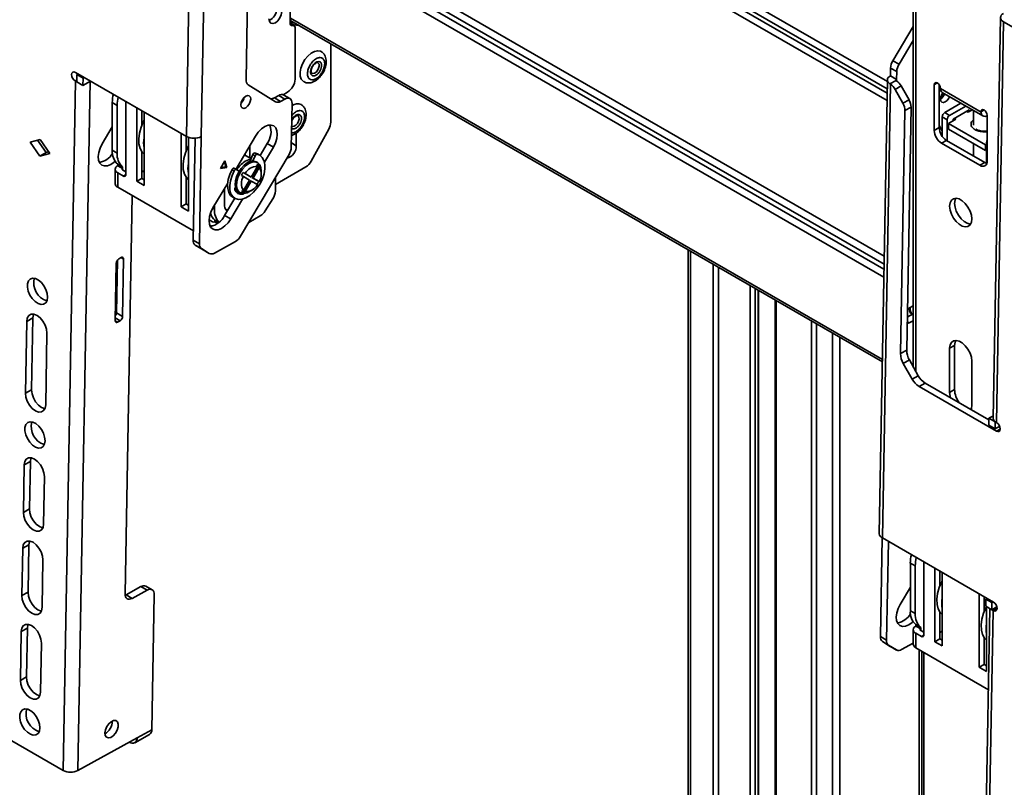
# Model space of a CAD drawing. Units: millimetres. Extents: x 10 to 410, y 10 to 268.
# Drawn here: x 41 to 48, y 176 to 181 of the extents above; entities that cross this region are included whole.
import ezdxf

# ---------------------------------------------------------------- set-up
doc = ezdxf.new("R2010")
doc.units = ezdxf.units.MM

msp = doc.modelspace()

# ---------------------------------------------------------------- linework, layer by layer
at = {"color": 7, "linetype": 'Continuous', "lineweight": 35}
for p, q in [((42.7854, 181.4505), (42.7854, 183.9665)), ((42.0999, 183.8992), (42.0417, 180.6411)), ((42.206, 183.8981), (42.1478, 180.6399)), ((42.4878, 182.0428), (42.4701, 181.0474)), ((47.2572, 182.0721), (47.2572, 178.9881)), ((42.7905, 181.4724), (47.0357, 179.0217)), ((47.8836, 181.4952), (47.8322, 178.6185)), ((47.8542, 178.5878), (47.9056, 181.4646)), ((47.9056, 181.4646), (48.3917, 181.1839)), ((42.8156, 181.4352), (42.7854, 181.4526)), ((42.8133, 181.4592), (42.7902, 181.4613)), ((42.7943, 181.4379), (42.8119, 181.4363)), ((42.8137, 181.4419), (42.8486, 181.4388)), ((42.8208, 181.0519), (42.8208, 181.4237)), ((47.1112, 181.1848), (47.2572, 181.431)), ((47.2572, 181.331), (47.1554, 181.1593)), ((43.0771, 181.3069), (43.0771, 180.7443)), ((47.1554, 181.1593), (47.1112, 181.1848)), ((42.9454, 181.1457), (42.9373, 181.1298)), ((42.9414, 181.1335), (42.9458, 181.1425)), ((47.0939, 181.0764), (47.0949, 181.1325)), ((47.0949, 181.1325), (47.1391, 181.107)), ((41.2445, 181.1014), (42.0417, 180.6411)), ((41.2546, 181.0337), (41.2555, 181.0853)), ((41.2555, 181.0853), (41.2641, 181.0901)), ((41.2997, 181.0598), (41.2555, 181.0853)), ((41.2988, 181.0082), (41.2997, 181.0598)), ((41.2997, 181.0598), (41.3083, 181.0645)), ((47.0719, 181.0471), (47.0137, 177.7889)), ((47.0898, 181.019), (47.1349, 181.044)), ((47.0939, 181.0764), (47.1381, 181.0509)), ((47.1391, 181.107), (47.1381, 181.0509)), ((41.2451, 181.0385), (41.1568, 176.0893)), ((41.2434, 181.0395), (41.2451, 181.0385)), ((41.2451, 181.0385), (41.2546, 181.0339)), ((41.2988, 181.0082), (41.2546, 181.0337)), ((41.3512, 181.0372), (41.2628, 176.088)), ((41.3535, 181.0385), (41.2988, 181.0082)), ((41.3512, 181.0372), (41.3535, 181.0385)), ((42.4848, 181.0122), (42.6794, 180.8903)), ((47.0357, 177.7582), (47.0939, 181.0162)), ((47.0939, 181.0162), (47.0898, 181.019)), ((47.1709, 181.0036), (47.1268, 180.9791)), ((47.1268, 180.9791), (47.1829, 180.8792)), ((47.2271, 180.9036), (47.1709, 181.0036)), ((47.4081, 181.0127), (47.4081, 180.684)), ((47.4435, 180.7044), (47.4435, 181.0127)), ((47.4523, 180.9872), (47.4523, 180.9851)), ((47.4523, 180.9851), (47.744, 180.8167)), ((42.7034, 180.9356), (42.6723, 180.9185)), ((42.7165, 180.8929), (42.6723, 180.9185)), ((42.7034, 180.9356), (42.7476, 180.9101)), ((42.7476, 180.9101), (42.7165, 180.8929)), ((42.7347, 180.941), (42.7677, 180.9601)), ((42.784, 180.9132), (42.7398, 180.9387)), ((47.1829, 180.8792), (47.2271, 180.9036)), ((47.4653, 180.9565), (47.757, 180.7881)), ((41.5445, 180.8641), (41.5091, 180.8845)), ((41.5091, 180.5416), (41.5091, 180.8845)), ((41.5445, 180.5212), (41.5445, 180.8641)), ((41.6063, 180.3671), (41.6063, 180.8925)), ((41.685, 180.8471), (41.685, 180.3196)), ((42.7939, 180.563), (42.7995, 180.8776)), ((47.1976, 180.8265), (47.2418, 180.8509)), ((47.2418, 180.8509), (47.2107, 179.1063)), ((47.5993, 180.8792), (47.4833, 180.8122)), ((47.6346, 180.8588), (47.5186, 180.7918)), ((47.66, 180.8326), (47.5451, 180.7663)), ((47.6806, 180.8322), (47.6512, 180.8153)), ((47.66, 180.8204), (47.66, 180.8326)), ((41.7203, 180.7186), (41.7203, 180.8267)), ((41.738, 180.289), (41.738, 180.8165)), ((42.7973, 180.7533), (42.8017, 180.7622)), ((47.1976, 180.8265), (47.1665, 179.0819)), ((47.4656, 180.7816), (47.5009, 180.7612)), ((47.4656, 180.7816), (47.4656, 180.6419)), ((47.5186, 180.7918), (47.4833, 180.8122)), ((47.5009, 180.7612), (47.5009, 180.61)), ((47.5628, 180.7642), (47.5098, 180.7336)), ((47.5451, 180.7663), (47.5451, 180.754)), ((47.5522, 180.7704), (47.5628, 180.7642)), ((47.6512, 180.8153), (47.6406, 180.8214)), ((47.6911, 180.8261), (47.6911, 180.7216)), ((47.744, 180.8167), (47.744, 180.8188)), ((47.7882, 180.4646), (47.7882, 180.7933)), ((41.5091, 180.7103), (41.4363, 180.5877)), ((42.9362, 180.4644), (43.0629, 180.6943)), ((47.4081, 180.684), (47.4435, 180.7044)), ((47.4656, 180.6806), (47.4435, 180.7188)), ((47.5098, 180.7336), (47.7749, 180.5805)), ((47.5098, 180.7336), (47.5098, 180.6928)), ((47.5098, 180.6928), (47.7749, 180.5397)), ((40.9921, 180.62), (40.9203, 180.601)), ((41.0617, 180.5194), (40.9921, 180.62)), ((42.0032, 180.6634), (42.0032, 180.1359)), ((42.0385, 180.535), (42.0385, 180.643)), ((42.0562, 180.1053), (42.0562, 180.6346)), ((42.1029, 180.6282), (42.0899, 179.8968)), ((42.1478, 180.6399), (42.1341, 179.8712)), ((42.538, 180.6443), (42.3959, 180.4049)), ((42.8297, 180.5747), (42.8297, 180.6651)), ((40.9203, 180.601), (40.99, 180.5004)), ((40.972, 180.6147), (41.0341, 180.5248)), ((42.4973, 180.5757), (42.4973, 180.485)), ((42.6211, 180.5901), (42.5704, 180.5048)), ((42.6015, 180.4571), (42.6653, 180.5646)), ((42.6653, 180.5646), (42.6211, 180.5901)), ((47.4612, 180.5922), (47.4965, 180.6126)), ((47.4612, 180.5922), (47.7352, 180.434)), ((47.7705, 180.4544), (47.4965, 180.6126)), ((47.6911, 180.5881), (47.6911, 180.5002)), ((47.7749, 180.5805), (47.7838, 180.5856)), ((47.7749, 180.5805), (47.7749, 180.5397)), ((47.7838, 180.4487), (47.7838, 180.5979)), ((40.99, 180.5004), (41.0341, 180.5248)), ((40.99, 180.5004), (41.0617, 180.5194)), ((41.0341, 180.5248), (41.0543, 180.5301)), ((41.5445, 180.5212), (41.5091, 180.5416)), ((41.7203, 180.34), (41.7203, 180.5332)), ((41.7203, 180.5177), (41.7279, 180.5237)), ((42.7776, 180.5106), (42.4304, 179.9257)), ((42.5055, 180.4803), (42.4572, 180.5082)), ((42.4619, 180.5162), (42.4619, 180.5054)), ((42.5183, 180.5124), (42.4996, 180.4653)), ((42.5342, 180.5032), (42.5183, 180.5124)), ((42.5342, 180.5032), (42.519, 180.4651)), ((42.5306, 180.5229), (42.5465, 180.5137)), ((42.5522, 180.5154), (42.5306, 180.5229)), ((42.5681, 180.5062), (42.5522, 180.5154)), ((47.7749, 180.5397), (47.7838, 180.5448)), ((41.5297, 180.4058), (41.5297, 180.3017)), ((41.5833, 180.4218), (41.548, 180.4422)), ((41.548, 180.4422), (41.548, 180.4313)), ((41.5833, 180.4109), (41.548, 180.4313)), ((41.5833, 180.4109), (41.5833, 180.4218)), ((42.2858, 180.4117), (42.3176, 180.4654)), ((42.3323, 180.4194), (42.2858, 180.4117)), ((42.3252, 180.4235), (42.2892, 180.4175)), ((42.3139, 180.4591), (42.3252, 180.4235)), ((42.3176, 180.4654), (42.3323, 180.4194)), ((42.3252, 180.4235), (42.3323, 180.4194)), ((42.3692, 180.4045), (42.3851, 180.3954)), ((42.3818, 180.4124), (42.3977, 180.4032)), ((42.4082, 180.3983), (42.3818, 180.4124)), ((42.507, 180.3495), (42.5504, 180.4246)), ((42.5603, 180.4334), (42.5107, 180.3474)), ((42.5629, 180.4174), (42.5195, 180.3423)), ((42.5518, 180.4535), (42.5419, 180.4592)), ((42.5478, 180.4406), (42.5504, 180.4246)), ((42.5629, 180.4174), (42.5603, 180.4334)), ((42.6794, 180.2966), (42.8974, 180.4225)), ((47.7352, 180.434), (47.7705, 180.4544)), ((41.548, 180.3803), (41.548, 180.2762)), ((41.548, 180.3803), (41.5886, 180.3569)), ((41.6063, 180.3875), (41.5833, 180.4007)), ((41.7203, 180.34), (41.685, 180.3196)), ((41.738, 180.3961), (41.7203, 180.3859)), ((41.738, 180.3298), (41.7203, 180.34)), ((42.0385, 180.1563), (42.0385, 180.3495)), ((42.4196, 180.3916), (42.3977, 180.4032)), ((42.4082, 180.3983), (42.4197, 180.3917)), ((42.436, 180.3616), (42.4511, 180.3529)), ((42.4636, 180.3745), (42.4485, 180.3833)), ((42.4485, 180.3833), (42.4982, 180.3546)), ((42.4945, 180.3278), (42.4511, 180.3529)), ((42.4636, 180.3745), (42.507, 180.3495)), ((42.507, 180.3495), (42.4982, 180.3546)), ((42.5107, 180.3474), (42.5603, 180.3187)), ((42.5195, 180.3423), (42.5107, 180.3474)), ((42.5195, 180.3423), (42.5629, 180.3172)), ((42.5777, 180.3759), (42.5777, 180.3963)), ((42.6794, 180.25), (42.6794, 180.3451)), ((42.0911, 179.9627), (41.548, 180.2762)), ((41.685, 180.3196), (41.738, 180.289)), ((42.3374, 180.3064), (42.2318, 180.1285)), ((42.3134, 180.1589), (42.3134, 180.266)), ((42.3296, 180.2932), (42.3364, 180.2892)), ((42.3941, 180.2751), (42.394, 180.2751)), ((42.4982, 180.3257), (42.4485, 180.2397)), ((42.4511, 180.2527), (42.4945, 180.3278)), ((42.507, 180.3206), (42.4636, 180.2455)), ((42.507, 180.3206), (42.4982, 180.3257)), ((42.5504, 180.2956), (42.507, 180.3206)), ((42.5603, 180.3187), (42.5629, 180.3172)), ((41.6515, 180.2164), (41.6005, 177.357)), ((42.388, 180.1974), (42.3149, 180.0742)), ((42.3734, 180.2058), (42.3894, 180.1966)), ((42.3878, 180.2596), (42.4003, 180.2523)), ((42.4154, 180.2436), (42.4107, 180.2357)), ((42.4169, 180.2427), (42.4268, 180.237)), ((42.4511, 180.2527), (42.436, 180.2469)), ((42.4485, 180.2397), (42.4636, 180.2455)), ((42.4893, 180.2432), (42.507, 180.2534)), ((42.6059, 180.106), (42.6611, 180.1932)), ((42.0032, 180.1359), (42.0385, 180.1563)), ((42.0032, 180.1359), (42.0562, 180.1053)), ((42.0562, 180.1461), (42.0385, 180.1563)), ((42.2427, 180.1468), (42.2427, 180.1181)), ((42.3591, 180.0487), (42.4435, 180.1909)), ((42.3591, 180.0487), (42.3149, 180.0742)), ((42.3388, 180.1145), (42.3251, 180.1138)), ((42.4882, 180.023), (42.5711, 180.0709)), ((42.2286, 180.0282), (42.2037, 180.0426)), ((42.2463, 180.0391), (42.2731, 180.0236)), ((42.2463, 180.0282), (42.2463, 180.0391)), ((42.2463, 180.0282), (42.2653, 180.0173)), ((42.0899, 179.8968), (42.1341, 179.8712)), ((42.1488, 179.8361), (42.1046, 179.8616)), ((42.1046, 179.8616), (42.1607, 179.8264)), ((42.2421, 179.8035), (42.3926, 179.8868)), ((41.5736, 179.7718), (41.5559, 179.7621)), ((42.2049, 179.8009), (42.1488, 179.8361)), ((42.1607, 179.8264), (42.2049, 179.8009)), ((42.1607, 179.8264), (42.1615, 179.826)), ((42.1615, 179.826), (42.2057, 179.8005)), ((45.6421, 179.8262), (45.6421, 169.7051)), ((41.5379, 179.7317), (41.5305, 179.3192)), ((41.5461, 179.7532), (41.5393, 179.3741)), ((41.5835, 179.3486), (41.5909, 179.761)), ((46.1461, 169.4381), (46.1461, 179.5352)), ((46.2659, 179.4661), (46.2659, 169.3507)), ((47.2572, 179.4242), (47.2312, 179.4098)), ((41.5393, 179.3741), (41.5835, 179.3486)), ((47.2149, 179.3445), (47.2572, 179.3679)), ((47.2312, 179.4098), (47.2159, 179.3982)), ((40.8955, 179.3132), (40.8863, 178.7976)), ((40.9397, 179.3376), (40.8955, 179.3132)), ((40.9397, 179.3376), (40.9305, 178.8221)), ((41.5478, 179.3084), (41.5655, 179.3182)), ((47.2141, 179.2971), (47.2293, 179.3025)), ((47.2293, 179.3025), (47.2572, 179.318)), ((41.0313, 178.7139), (41.0405, 179.2295)), ((47.554, 179.1402), (47.5186, 179.1198)), ((47.554, 178.8238), (47.554, 179.1402)), ((47.2107, 179.1063), (47.1665, 179.0819)), ((47.5186, 179.1198), (47.5186, 178.8034)), ((47.1862, 179.0116), (47.2303, 179.036)), ((47.1862, 179.0116), (47.2495, 178.8988)), ((47.2303, 179.036), (47.2936, 178.9233)), ((47.6777, 178.7116), (47.6777, 179.028)), ((47.2936, 178.9233), (47.2495, 178.8988)), ((47.299, 178.8458), (47.3432, 178.8703)), ((47.3432, 178.8703), (47.8009, 178.606)), ((40.8863, 178.7976), (40.9305, 178.8221)), ((47.299, 178.8458), (47.8549, 178.5249)), ((47.5186, 178.8034), (47.554, 178.8238)), ((47.8002, 178.5669), (47.8012, 178.6184)), ((47.8444, 178.5414), (47.8002, 178.5669)), ((47.8012, 178.6184), (47.8325, 178.6358)), ((47.8454, 178.5929), (47.8012, 178.6184)), ((47.8444, 178.5414), (47.8454, 178.5929)), ((47.8454, 178.5929), (47.8461, 178.5933)), ((47.8542, 178.5878), (47.856, 178.5868)), ((47.8779, 178.5599), (47.8444, 178.5414)), ((40.9213, 178.3065), (40.8771, 178.2821)), ((40.9213, 178.3065), (40.9152, 177.9663)), ((40.8771, 178.2821), (40.871, 177.9418)), ((41.016, 177.8581), (41.0221, 178.1984)), ((40.871, 177.9418), (40.9152, 177.9663)), ((47.0219, 177.0495), (47.0346, 177.7588)), ((47.8329, 177.2979), (47.0357, 177.7582)), ((47.0788, 177.7333), (47.0661, 177.024)), ((40.8664, 177.684), (40.8604, 177.3438)), ((40.9106, 177.7085), (40.8664, 177.684)), ((40.9106, 177.7085), (40.9045, 177.3682)), ((41.0053, 177.2601), (41.0114, 177.6004)), ((47.272, 177.5577), (47.2367, 177.5781)), ((47.2367, 177.2351), (47.2367, 177.5781)), ((47.3339, 177.0606), (47.3339, 177.586)), ((47.272, 177.2147), (47.272, 177.5577)), ((47.4126, 177.5406), (47.4126, 177.0132)), ((47.4479, 177.4122), (47.4479, 177.5202)), ((47.4656, 176.9825), (47.4656, 177.51)), ((40.9045, 177.3682), (40.8604, 177.3438)), ((41.7142, 177.4086), (41.6082, 177.3499)), ((41.6524, 177.3244), (41.7584, 177.3831)), ((41.7584, 177.3831), (41.7142, 177.4086)), ((41.7948, 177.3862), (41.7506, 177.4117)), ((47.2367, 177.4039), (47.1639, 177.2812)), ((47.2366, 177.3983), (47.2342, 177.3998)), ((47.2366, 177.3983), (47.2367, 177.3983)), ((41.6082, 177.3499), (41.6011, 177.3466)), ((41.6524, 177.3244), (41.6082, 177.3499)), ((41.8103, 177.3506), (41.793, 176.3813)), ((47.7308, 177.3569), (47.7308, 176.8295)), ((47.7661, 177.2285), (47.7661, 177.3365)), ((47.7776, 177.268), (47.7786, 177.3196)), ((47.7786, 177.3196), (47.7872, 177.3244)), ((47.8227, 177.2941), (47.7786, 177.3196)), ((47.7838, 177.3225), (47.7838, 177.3263)), ((47.8227, 177.2941), (47.8314, 177.2989)), ((47.272, 177.2147), (47.2367, 177.2351)), ((47.4479, 177.0336), (47.4479, 177.2267)), ((47.8078, 177.2506), (47.7197, 172.3186)), ((47.7417, 172.2879), (47.8301, 177.2371)), ((47.8218, 177.2425), (47.7776, 177.268)), ((47.7838, 176.7988), (47.7838, 177.2645)), ((47.8218, 177.2425), (47.8227, 177.2941)), ((47.8577, 177.2624), (47.8218, 177.2425)), ((47.822, 177.2426), (47.8301, 177.2371)), ((47.8318, 177.2361), (47.8301, 177.2371)), ((47.4479, 177.2112), (47.4554, 177.2172)), ((40.8558, 177.086), (40.8495, 176.7354)), ((40.8999, 177.1105), (40.8558, 177.086)), ((40.8999, 177.1105), (40.8937, 176.7599)), ((47.2572, 177.0994), (47.2572, 176.9953)), ((47.3109, 177.1153), (47.2756, 177.1357)), ((47.2756, 177.1357), (47.2756, 177.1249)), ((47.3109, 177.1045), (47.2756, 177.1249)), ((47.3109, 177.1045), (47.3109, 177.1153)), ((47.3339, 177.081), (47.3109, 177.0943)), ((47.4656, 177.0897), (47.4479, 177.0795)), ((47.0661, 177.024), (47.0219, 177.0495)), ((47.0809, 176.9889), (47.0367, 177.0144)), ((47.0928, 176.9792), (47.0367, 177.0144)), ((47.2756, 177.0739), (47.2756, 176.9698)), ((47.2756, 177.0739), (47.3162, 177.0504)), ((47.4479, 177.0336), (47.4126, 177.0132)), ((47.4126, 177.0132), (47.4656, 176.9825)), ((47.4656, 177.0234), (47.4479, 177.0336)), ((47.7661, 176.8499), (47.7661, 177.043)), ((40.9945, 176.6518), (41.0007, 177.0023)), ((47.137, 176.9537), (47.0809, 176.9889)), ((47.0928, 176.9792), (47.137, 176.9537)), ((47.0936, 176.9787), (47.0928, 176.9792)), ((47.0936, 176.9787), (47.1378, 176.9532)), ((47.1742, 176.9563), (47.2572, 177.0023)), ((47.7974, 176.6685), (47.2756, 176.9698)), ((47.3185, 176.945), (47.3185, 168.3116)), ((47.3327, 168.3208), (47.3327, 176.9368)), ((47.7308, 176.8295), (47.7661, 176.8499)), ((47.7308, 176.8295), (47.7838, 176.7988)), ((47.7838, 176.8397), (47.7661, 176.8499)), ((40.8495, 176.7354), (40.8937, 176.7599)), ((41.687, 176.3227), (41.793, 176.3813)), ((40.6706, 176.3699), (41.1568, 176.0893)), ((41.687, 176.3227), (41.2628, 176.088)), ((41.6703, 176.2877), (41.7763, 176.3463)), ((41.6317, 176.2921), (41.6328, 176.2914))]:
    msp.add_line(p, q, dxfattribs=at)
at = {"color": 8, "linetype": 'Continuous', "lineweight": 35}
for p, q in [((47.0717, 181.035), (42.8055, 183.4978)), ((42.8055, 183.4448), (47.0708, 180.9826)), ((42.8055, 183.4135), (47.0702, 180.9515)), ((47.0693, 180.8992), (42.8055, 183.3606)), ((42.8055, 182.2321), (47.0493, 179.7822)), ((47.0483, 179.7249), (42.8055, 182.1742)), ((47.0476, 179.6876), (42.8055, 182.1365)), ((47.0466, 179.6303), (42.8055, 182.0786)), ((47.2756, 182.0466), (47.2756, 178.9555)), ((47.036, 179.0384), (42.7872, 181.4912)), ((42.8119, 181.4363), (42.7854, 181.4516)), ((42.7943, 181.4379), (42.7878, 181.4416)), ((42.8137, 181.4419), (42.7943, 181.4531)), ((41.2434, 181.0395), (41.2548, 181.0458)), ((47.1379, 181.0408), (47.1381, 181.0509)), ((47.4081, 181.0127), (47.4302, 181.0254)), ((47.744, 180.8188), (47.7661, 180.8315)), ((41.7342, 180.7504), (41.738, 180.7482)), ((42.0524, 180.5667), (42.0562, 180.5645)), ((42.7945, 180.595), (42.8297, 180.5747)), ((47.7838, 180.5979), (47.7882, 180.5953)), ((41.5833, 180.4007), (41.5833, 180.4109)), ((42.4996, 180.4653), (42.5035, 180.4631)), ((41.5886, 180.3569), (41.6063, 180.3671)), ((42.446, 180.2268), (42.4338, 180.2338)), ((42.23, 180.1254), (42.2427, 180.1181)), ((41.5909, 179.761), (41.5728, 179.7714)), ((45.6579, 179.8171), (45.6579, 169.6874)), ((45.8218, 169.6071), (45.8218, 179.7224)), ((45.8591, 179.7009), (45.8591, 169.5855)), ((46.0872, 169.4539), (46.0872, 179.5692)), ((46.123, 169.4332), (46.123, 179.5486)), ((46.1439, 179.5365), (46.1439, 169.4351)), ((46.2737, 179.4616), (46.2737, 169.3462)), ((41.5478, 179.3084), (41.5305, 179.3184)), ((41.5308, 179.3382), (41.5655, 179.3182)), ((46.5279, 169.1995), (46.5279, 179.3148)), ((46.5621, 179.2951), (46.5621, 169.1797)), ((47.2143, 179.3112), (47.2293, 179.3025)), ((46.6783, 169.0984), (46.6783, 179.228)), ((46.7317, 169.0818), (46.7317, 179.1972)), ((47.8819, 178.5399), (47.8549, 178.5249)), ((47.4618, 177.444), (47.4656, 177.4418)), ((47.78, 177.2603), (47.7838, 177.2581)), ((47.8589, 177.251), (47.8318, 177.2361)), ((47.3109, 177.0943), (47.3109, 177.1045)), ((47.3162, 177.0504), (47.3339, 177.0606)), ((47.3012, 168.2939), (47.3012, 176.955))]:
    msp.add_line(p, q, dxfattribs=at)
at = {"color": 7, "linetype": 'Continuous', "lineweight": 35, "flags": 128}
for points in [[(42.7253, 181.5378), (42.7218, 181.5155), (42.7119, 181.4925), (42.697, 181.4724), (42.6794, 181.4582), (42.6618, 181.4521), (42.6469, 181.455), (42.6369, 181.4664), (42.6334, 181.4847)], [(47.9056, 181.5245), (47.8962, 181.5182), (47.8893, 181.5109), (47.885, 181.503), (47.8836, 181.4948), (47.885, 181.4865), (47.8893, 181.4785), (47.8962, 181.4711), (47.9056, 181.4646)], [(43.0079, 181.251), (43.0034, 181.2532), (42.9833, 181.2568), (42.9603, 181.2519), (42.9363, 181.2389), (42.9129, 181.2188), (42.8919, 181.193), (42.8749, 181.1635), (42.8632, 181.1325), (42.8575, 181.1022), (42.8584, 181.0749), (42.8657, 181.0527), (42.8789, 181.0371), (42.8829, 181.0344)], [(41.2445, 181.1014), (41.2343, 181.1049), (41.2256, 181.1032), (41.2196, 181.0964), (41.2174, 181.0858), (41.2192, 181.0728), (41.2248, 181.0594), (41.2333, 181.0477), (41.2434, 181.0395)], [(47.0939, 181.0764), (47.085, 181.0704), (47.0782, 181.0636), (47.0738, 181.0562), (47.072, 181.0484), (47.0727, 181.0405), (47.076, 181.0328), (47.0818, 181.0255), (47.0898, 181.019)], [(47.4523, 180.9872), (47.4506, 180.9979), (47.4459, 181.0089), (47.4387, 181.0186), (47.4302, 181.0254), (47.4218, 181.0284), (47.4146, 181.027), (47.4098, 181.0215), (47.4081, 181.0127)], [(47.4435, 180.9916), (47.4497, 180.9987), (47.4502, 180.9993)], [(42.4319, 180.8691), (42.4343, 180.8548), (42.4417, 180.8457), (42.453, 180.8431), (42.4665, 180.8474), (42.4801, 180.8581), (42.4917, 180.8733), (42.4996, 180.891), (42.5026, 180.9082), (42.5002, 180.9225), (42.4927, 180.9317), (42.4814, 180.9343), (42.468, 180.9299), (42.4544, 180.9193), (42.4428, 180.904), (42.4349, 180.8864), (42.4319, 180.8691)], [(42.7995, 180.8776), (42.7987, 180.8891), (42.7959, 180.899), (42.7912, 180.907), (42.7848, 180.9127), (42.7769, 180.916), (42.7678, 180.9166), (42.7579, 180.9147), (42.7476, 180.9101)], [(47.4693, 180.9542), (47.4627, 180.9444), (47.455, 180.9267), (47.4523, 180.9096), (47.455, 180.8955), (47.4627, 180.8867), (47.4742, 180.8844), (47.4877, 180.8891), (47.5012, 180.9001), (47.5127, 180.9155), (47.5179, 180.9261)], [(47.7882, 180.7933), (47.7865, 180.804), (47.7817, 180.815), (47.7746, 180.8247), (47.7661, 180.8315), (47.7577, 180.8345), (47.7505, 180.8331), (47.7457, 180.8276), (47.744, 180.8188)], [(41.7342, 180.7504), (41.7164, 180.7079), (41.7047, 180.6654), (41.6994, 180.6247), (41.7009, 180.5874), (41.709, 180.555), (41.7234, 180.529), (41.738, 180.5142)], [(42.6653, 180.5646), (42.6803, 180.5949), (42.6899, 180.6258), (42.6935, 180.6553), (42.6909, 180.6813), (42.6822, 180.7021), (42.668, 180.7163), (42.6492, 180.7228), (42.6273, 180.7212), (42.6035, 180.7117), (42.5797, 180.6949), (42.5573, 180.6719), (42.538, 180.6443)], [(41.4363, 180.5877), (41.4213, 180.5574), (41.4117, 180.5265), (41.408, 180.497), (41.4107, 180.4709), (41.4194, 180.4502), (41.4336, 180.436), (41.4523, 180.4295), (41.4743, 180.4311), (41.498, 180.4406), (41.5219, 180.4574), (41.5287, 180.4636)], [(42.0562, 180.3306), (42.0416, 180.3453), (42.0272, 180.3713), (42.0191, 180.4037), (42.0176, 180.441), (42.0229, 180.4817), (42.0346, 180.5242), (42.0524, 180.5667)], [(42.3851, 180.3954), (42.3687, 180.3597), (42.3577, 180.3236), (42.3526, 180.2889), (42.3538, 180.2573), (42.361, 180.2302), (42.3741, 180.2091), (42.3922, 180.195), (42.4146, 180.1886), (42.4402, 180.1901), (42.4676, 180.1996), (42.4956, 180.2165), (42.5228, 180.24), (42.5478, 180.269), (42.5694, 180.302), (42.5865, 180.3375), (42.5984, 180.3736), (42.6044, 180.4086), (42.6043, 180.4409), (42.5979, 180.4687), (42.5858, 180.4908), (42.5683, 180.506), (42.5465, 180.5137)], [(42.5033, 180.4747), (42.4867, 180.4726), (42.4628, 180.4626)], [(42.3692, 180.4045), (42.3528, 180.3689), (42.3418, 180.3328), (42.3367, 180.2981), (42.3379, 180.2664), (42.3451, 180.2394), (42.3581, 180.2183), (42.3734, 180.2058)], [(42.3818, 180.4124), (42.3804, 180.4128), (42.3789, 180.4128), (42.3772, 180.4124), (42.3754, 180.4115), (42.3737, 180.4102), (42.372, 180.4086), (42.3705, 180.4067), (42.3692, 180.4045)], [(42.4169, 180.2427), (42.4072, 180.2504), (42.3961, 180.2687), (42.3912, 180.2931), (42.3929, 180.3218), (42.4009, 180.3526), (42.4148, 180.3834), (42.4335, 180.4117), (42.4556, 180.4355), (42.4794, 180.453)], [(42.4893, 180.4473), (42.4655, 180.4298), (42.4434, 180.406), (42.4247, 180.3776), (42.4108, 180.3469), (42.4028, 180.3161), (42.4011, 180.2874), (42.406, 180.263), (42.4171, 180.2447), (42.4335, 180.2339), (42.4541, 180.2313), (42.4773, 180.2372), (42.4893, 180.2432)], [(42.5777, 180.3963), (42.5759, 180.416), (42.5678, 180.4375), (42.5539, 180.4522), (42.5353, 180.459), (42.5132, 180.4573), (42.4893, 180.4473)], [(47.7859, 180.4481), (47.7809, 180.4496), (47.7705, 180.4544)], [(42.3977, 180.4032), (42.3964, 180.4036), (42.3948, 180.4036), (42.3931, 180.4032), (42.3913, 180.4023), (42.3896, 180.401), (42.3879, 180.3994), (42.3864, 180.3975), (42.3851, 180.3954)], [(47.6777, 180.0487), (47.6745, 180.0764), (47.6651, 180.1056), (47.6503, 180.1339), (47.6312, 180.1591), (47.6095, 180.179), (47.5869, 180.1921), (47.5651, 180.1972), (47.5461, 180.1941), (47.5313, 180.1829), (47.5218, 180.1645), (47.5186, 180.1405), (47.5218, 180.1128), (47.5313, 180.0836), (47.5461, 180.0552), (47.5651, 180.0301), (47.5869, 180.0102), (47.6095, 179.9971), (47.6312, 179.992), (47.6503, 179.9951), (47.6651, 180.0063), (47.6745, 180.0246), (47.6777, 180.0487)], [(47.6692, 180.0123), (47.6666, 180.0124), (47.6448, 180.0175), (47.6222, 180.0306), (47.6005, 180.0505), (47.5814, 180.0757), (47.5666, 180.104), (47.5572, 180.1332), (47.554, 180.1609), (47.5572, 180.1849), (47.5625, 180.1973)], [(42.2318, 180.1285), (42.2168, 180.0982), (42.2072, 180.0672), (42.2035, 180.0377), (42.2062, 180.0117), (42.2149, 179.9909), (42.2291, 179.9768), (42.2478, 179.9703), (42.2698, 179.9718), (42.2935, 179.9813), (42.3174, 179.9982), (42.3397, 180.0211), (42.3591, 180.0487)], [(41.5736, 179.7718), (41.577, 179.7733), (41.5803, 179.774), (41.5833, 179.7738), (41.586, 179.7727), (41.5881, 179.7708), (41.5897, 179.7681), (41.5906, 179.7648), (41.5909, 179.761)], [(41.0451, 179.4872), (41.0423, 179.514), (41.0333, 179.5421), (41.019, 179.5691), (41.0005, 179.5925), (40.9795, 179.6103), (40.958, 179.6208), (40.9377, 179.6232), (40.9205, 179.6173), (40.908, 179.6035), (40.9012, 179.5831), (40.9007, 179.5579), (40.9067, 179.5301), (40.9185, 179.5023), (40.9351, 179.4768), (40.955, 179.456), (40.9765, 179.4416), (40.9977, 179.4351), (41.0166, 179.4369), (41.0316, 179.4469), (41.0414, 179.4642), (41.0451, 179.4872)], [(41.0405, 179.2295), (41.0374, 179.2577), (41.0275, 179.2872), (41.0118, 179.3151), (40.9918, 179.3388), (40.9695, 179.3559), (40.947, 179.3647), (40.9266, 179.3643), (40.9103, 179.3549), (40.8995, 179.3372), (40.8955, 179.3132)], [(40.945, 179.365), (40.9437, 179.3617), (40.9397, 179.3376)], [(41.5478, 179.3084), (41.5444, 179.3069), (41.5411, 179.3062), (41.5381, 179.3064), (41.5354, 179.3075), (41.5333, 179.3094), (41.5317, 179.3121), (41.5308, 179.3154), (41.5305, 179.3192)], [(47.6777, 179.028), (47.6745, 179.0557), (47.6651, 179.0849), (47.6503, 179.1133), (47.6312, 179.1384), (47.6095, 179.1583), (47.5869, 179.1714), (47.5651, 179.1766), (47.5461, 179.1734), (47.5313, 179.1622), (47.5218, 179.1439), (47.5186, 179.1198)], [(47.554, 179.1402), (47.5572, 179.1643), (47.5625, 179.1766)], [(40.8863, 178.7976), (40.8894, 178.7694), (40.8993, 178.7399), (40.915, 178.712), (40.935, 178.6883), (40.9573, 178.6712), (40.9798, 178.6624), (41.0002, 178.6628), (41.0166, 178.6722), (41.0273, 178.6899), (41.0313, 178.7139)], [(40.9305, 178.8221), (40.9336, 178.7939), (40.9435, 178.7644), (40.9592, 178.7364), (40.9792, 178.7127), (41.0015, 178.6957), (41.0239, 178.6869), (41.026, 178.6865)], [(47.5186, 178.8034), (47.5218, 178.7757), (47.5244, 178.7656)], [(47.6719, 178.6805), (47.6745, 178.6876), (47.6777, 178.7116)], [(41.0267, 178.4562), (41.0239, 178.4829), (41.0149, 178.5111), (41.0006, 178.538), (40.9821, 178.5614), (40.9611, 178.5792), (40.9395, 178.5897), (40.9193, 178.5921), (40.9021, 178.5862), (40.8896, 178.5724), (40.8828, 178.552), (40.8823, 178.5268), (40.8882, 178.499), (40.9, 178.4712), (40.9167, 178.4457), (40.9366, 178.4249), (40.9581, 178.4106), (40.9793, 178.404), (40.9982, 178.4058), (41.0132, 178.4158), (41.023, 178.4331), (41.0267, 178.4562)], [(47.8549, 178.5249), (47.8651, 178.5214), (47.8738, 178.5232), (47.8797, 178.5299), (47.8819, 178.5406), (47.8801, 178.5536), (47.8746, 178.5669), (47.8661, 178.5786), (47.856, 178.5868)], [(41.0221, 178.1984), (41.019, 178.2266), (41.0091, 178.2561), (40.9934, 178.284), (40.9734, 178.3077), (40.9511, 178.3248), (40.9286, 178.3336), (40.9082, 178.3332), (40.8918, 178.3238), (40.8811, 178.3062), (40.8771, 178.2821)], [(40.9266, 178.3339), (40.9253, 178.3306), (40.9213, 178.3065)], [(40.871, 177.9418), (40.8741, 177.9136), (40.884, 177.8841), (40.8997, 177.8562), (40.9197, 177.8325), (40.942, 177.8154), (40.9645, 177.8066), (40.9849, 177.807), (41.0013, 177.8164), (41.012, 177.8341), (41.016, 177.8581)], [(40.9152, 177.9663), (40.9183, 177.9381), (40.9282, 177.9086), (40.9439, 177.8806), (40.9639, 177.8569), (40.9862, 177.8399), (41.0087, 177.8311), (41.0107, 177.8307)], [(41.0114, 177.6004), (41.0083, 177.6285), (40.9984, 177.658), (40.9827, 177.686), (40.9627, 177.7097), (40.9404, 177.7268), (40.918, 177.7355), (40.8975, 177.7352), (40.8812, 177.7257), (40.8705, 177.7081), (40.8664, 177.684)], [(40.9159, 177.7359), (40.9146, 177.7326), (40.9106, 177.7085)], [(47.4618, 177.444), (47.444, 177.4015), (47.4322, 177.359), (47.427, 177.3182), (47.4284, 177.2809), (47.4365, 177.2486), (47.451, 177.2225), (47.4656, 177.2078)], [(40.9045, 177.3682), (40.9076, 177.3401), (40.9175, 177.3105), (40.9332, 177.2826), (40.9532, 177.2589), (40.9755, 177.2418), (40.998, 177.233), (41, 177.2327)], [(41.8103, 177.3506), (41.8095, 177.3621), (41.8067, 177.372), (41.802, 177.38), (41.7956, 177.3857), (41.7877, 177.389), (41.7786, 177.3896), (41.7687, 177.3876), (41.7584, 177.3831)], [(40.8604, 177.3438), (40.8634, 177.3156), (40.8733, 177.2861), (40.889, 177.2581), (40.909, 177.2345), (40.9313, 177.2174), (40.9538, 177.2086), (40.9742, 177.2089), (40.9906, 177.2184), (41.0013, 177.236), (41.0053, 177.2601)], [(41.6005, 177.357), (41.6013, 177.3455), (41.6041, 177.3355), (41.6088, 177.3275), (41.6152, 177.3218), (41.6231, 177.3186), (41.6322, 177.3179), (41.6421, 177.3199), (41.6524, 177.3244)], [(47.8318, 177.2361), (47.842, 177.2326), (47.8508, 177.2343), (47.8567, 177.241), (47.8589, 177.2517), (47.8571, 177.2647), (47.8515, 177.2781), (47.8431, 177.2897), (47.8329, 177.2979)], [(47.1639, 177.2812), (47.1489, 177.2509), (47.1392, 177.22), (47.1356, 177.1905), (47.1382, 177.1645), (47.147, 177.1437), (47.1612, 177.1296), (47.1799, 177.1231), (47.2019, 177.1246), (47.2256, 177.1341), (47.2495, 177.1509), (47.2562, 177.1571)], [(47.7838, 177.0241), (47.7692, 177.0388), (47.7547, 177.0649), (47.7466, 177.0972), (47.7452, 177.1345), (47.7504, 177.1753), (47.7622, 177.2178), (47.78, 177.2603)], [(41.0007, 177.0023), (40.9976, 177.0305), (40.9878, 177.06), (40.9721, 177.088), (40.9521, 177.1117), (40.9297, 177.1287), (40.9073, 177.1375), (40.8869, 177.1372), (40.8705, 177.1277), (40.8598, 177.1101), (40.8558, 177.086)], [(40.9053, 177.1379), (40.904, 177.1345), (40.8999, 177.1105)], [(40.8495, 176.7354), (40.8526, 176.7073), (40.8625, 176.6778), (40.8782, 176.6498), (40.8981, 176.6261), (40.9205, 176.6091), (40.9429, 176.6003), (40.9634, 176.6006), (40.9797, 176.6101), (40.9904, 176.6277), (40.9945, 176.6518)], [(40.8937, 176.7599), (40.8968, 176.7317), (40.9066, 176.7022), (40.9223, 176.6742), (40.9423, 176.6506), (40.9646, 176.6335), (40.9871, 176.6247), (40.9891, 176.6243)], [(40.9899, 176.394), (40.9871, 176.4208), (40.9781, 176.4489), (40.9637, 176.4758), (40.9453, 176.4993), (40.9243, 176.517), (40.9027, 176.5276), (40.8824, 176.53), (40.8653, 176.524), (40.8527, 176.5102), (40.8459, 176.4898), (40.8455, 176.4646), (40.8514, 176.4368), (40.8632, 176.409), (40.8798, 176.3835), (40.8998, 176.3627), (40.9213, 176.3484), (40.9424, 176.3418), (40.9614, 176.3436), (40.9764, 176.3536), (40.9862, 176.3709), (40.9899, 176.394)], [(41.4558, 176.3581), (41.4587, 176.3394), (41.4678, 176.3269), (41.4818, 176.3222), (41.4989, 176.326), (41.5167, 176.3378), (41.5328, 176.3559), (41.5451, 176.378), (41.5519, 176.401), (41.5523, 176.4218), (41.5462, 176.4377), (41.5345, 176.4464), (41.5186, 176.4469), (41.5009, 176.439), (41.4836, 176.4238), (41.4691, 176.4033), (41.4594, 176.3804), (41.4558, 176.3581)]]:
    msp.add_lwpolyline(points, dxfattribs=at)
at = {"color": 8, "linetype": 'Continuous', "lineweight": 35, "flags": 128}
for points in [[(42.9413, 181.0946), (42.948, 181.0926), (42.9595, 181.0949), (42.9715, 181.103), (42.9823, 181.1155), (42.9901, 181.1306)], [(42.9901, 181.1306), (42.9938, 181.146), (42.9929, 181.1594), (42.9874, 181.1686), (42.985, 181.1704)], [(42.846, 180.7503), (42.8497, 180.7658), (42.8488, 180.7791), (42.8433, 180.7884), (42.8409, 180.7901)], [(42.7972, 180.7143), (42.8039, 180.7123), (42.8154, 180.7146), (42.8274, 180.7227), (42.8382, 180.7352), (42.846, 180.7503)]]:
    msp.add_lwpolyline(points, dxfattribs=at)
at = {"color": 7, "linetype": 'Continuous', "lineweight": 35}
for centre, radius, start, end in [((42.5973, 181.5591), 0.0926, 293.5965, 359.43068), ((42.8198, 181.4744), 0.033, 170.74812, 259.45322), ((42.7963, 181.4487), 0.011, 170.74812, 259.45322), ((42.8099, 181.4255), 0.011, 350.74812, 79.45322), ((47.2047, 181.127), 0.1099, 148.25115, 177.1292), ((47.2488, 181.1015), 0.1099, 148.25115, 177.1292), ((42.5087, 181.0429), 0.0389, 173.42659, 232.09325), ((42.7056, 181.0572), 0.1153, 302.60548, 357.39452), ((47.1398, 181.0459), 0.00526, 109.05413, 201.50424), ((47.0748, 180.9514), 0.1094, 28.4705, 54.66255), ((47.0306, 180.927), 0.1094, 28.4705, 54.66255), ((47.483, 180.9817), 0.0308, 173.70115, 234.98667), ((41.779, 180.882), 0.2699, 166.11306, 179.47204), ((41.8131, 180.8617), 0.2687, 166.5972, 179.48844), ((42.3772, 180.9406), 0.0818, 313.42976, 346.61122), ((42.6497, 180.9548), 0.0429, 262.63138, 301.87408), ((42.7243, 180.9052), 0.0369, 65.22554, 124.47653), ((47.1345, 180.8493), 0.1073, 0.85917, 30.40986), ((47.4103, 180.9747), 0.0775, 302.84251, 338.73514), ((47.3972, 180.9822), 0.0823, 313.50506, 338.22981), ((42.6957, 180.9231), 0.0366, 243.44299, 304.62607), ((42.8377, 180.8137), 0.0627, 65.39978, 127.78575), ((47.0903, 180.8249), 0.1073, 0.85917, 30.40986), ((41.7034, 180.7662), 0.0346, 332.81442, 358.4133), ((47.504, 180.7798), 0.0384, 122.60548, 177.39452), ((47.5393, 180.7594), 0.0384, 122.60548, 177.39452), ((47.771, 180.8124), 0.0273, 170.78596, 309.20329), ((42.5006, 180.6758), 0.1478, 324.57198, 18.67002), ((42.9702, 180.7478), 0.107, 330.03332, 358.15203), ((47.5586, 180.7097), 0.1153, 182.60548, 237.39452), ((41.9454, 180.5953), 0.211, 169.36524, 190.63476), ((42.096, 180.7453), 0.1174, 242.45905, 296.15529), ((47.5233, 180.6893), 0.1153, 182.60548, 237.39452), ((42.0216, 180.5826), 0.0346, 332.81442, 358.4133), ((42.7422, 180.5707), 0.0875, 283.56843, 2.61357), ((42.6841, 180.5685), 0.1099, 328.25115, 357.1292), ((47.8194, 180.5967), 0.0356, 151.08748, 178.12889), ((41.3952, 180.5859), 0.133, 279.32796, 329.98772), ((41.631, 180.532), 0.1223, 175.48661, 227.24361), ((41.6664, 180.5116), 0.1223, 175.48661, 227.24361), ((42.5322, 180.5086), 0.0144, 96.11631, 164.7503), ((42.5481, 180.4994), 0.0144, 96.11631, 164.7503), ((41.5577, 180.4058), 0.0273, 110.78342, 249.21658), ((41.5853, 180.4058), 0.00546, 110.78342, 249.21658), ((42.2636, 180.4116), 0.211, 169.36524, 190.63476), ((42.558, 180.3101), 0.1798, 121.97499, 149.59434), ((42.5442, 180.3351), 0.0897, 86.08401, 153.91061), ((42.516, 180.4026), 0.0623, 65.38103, 125.92943), ((42.5164, 180.4586), 0.0182, 158.07218, 170.12843), ((42.5355, 180.4049), 0.0378, 48.97979, 71.00946), ((42.4884, 180.3673), 0.0897, 326.09196, 33.90804), ((42.8394, 180.5152), 0.1094, 302.06028, 332.3128), ((47.7559, 180.4594), 0.0328, 230.79671, 9.21404), ((41.5955, 180.3653), 0.0109, 230.79671, 9.21404), ((42.5256, 180.3028), 0.0897, 146.09196, 213.90804), ((42.6102, 180.2755), 0.1944, 146.31286, 153.68714), ((41.561, 180.3048), 0.0314, 185.6948, 245.62534), ((42.4218, 180.2895), 0.043, 217.54839, 252.92528), ((42.4049, 180.2618), 0.0171, 129.43252, 192.49796), ((42.4698, 180.3351), 0.0897, 266.08401, 333.91061), ((42.3861, 180.4049), 0.1944, 326.31286, 333.68714), ((42.4354, 180.2761), 0.0505, 200.89702, 282.1159), ((42.4197, 180.291), 0.056, 252.08998, 280.68411), ((42.4608, 180.2754), 0.0378, 228.97979, 251.00946), ((42.443, 180.239), 0.0126, 283.72712, 321.99627), ((42.569, 180.2541), 0.1105, 326.52708, 357.83592), ((42.3823, 180.1532), 0.0691, 175.24329, 224.46188), ((42.1887, 180.1324), 0.1389, 279.73616, 335.2583), ((42.3083, 180.1145), 0.0977, 194.47495, 230.54771), ((42.3691, 180.1092), 0.1267, 175.9771, 221.72006), ((42.5156, 180.1608), 0.1057, 301.73504, 328.78035), ((42.2363, 180.0954), 0.0981, 254.19525, 264.66081), ((42.2374, 180.0453), 0.0192, 242.60967, 297.39033), ((42.3377, 179.978), 0.1064, 301.02184, 330.54103), ((42.1285, 179.8923), 0.0389, 173.42659, 232.09325), ((42.1727, 179.8668), 0.0389, 173.42659, 232.09325), ((42.2213, 179.8337), 0.0366, 243.44299, 304.62607), ((41.5762, 179.7295), 0.0384, 121.90794, 176.71343), ((41.0815, 179.5893), 0.136, 165.75075, 252.15418), ((41.5008, 179.3764), 0.0386, 321.7248, 356.52048), ((41.5452, 179.3508), 0.0384, 301.90794, 356.71343), ((47.3074, 179.404), 0.072, 173.31201, 214.71843), ((47.3096, 179.084), 0.1431, 180.85917, 210.40986), ((47.3537, 179.1084), 0.1431, 180.85917, 210.40986), ((47.4178, 178.9897), 0.1408, 208.1323, 238.00932), ((47.3736, 178.9652), 0.1408, 208.1323, 238.00932), ((47.7262, 178.832), 0.1724, 182.6985, 216.67014), ((41.0631, 178.5582), 0.136, 165.75075, 252.15418), ((47.8677, 178.6207), 0.0355, 183.51921, 247.69938), ((47.0492, 177.791), 0.0355, 183.51921, 247.69938), ((47.5053, 177.5757), 0.2687, 166.5972, 179.48844), ((47.5407, 177.5553), 0.2687, 166.5972, 179.48844), ((47.431, 177.4598), 0.0346, 332.81442, 358.4133), ((41.7351, 177.3782), 0.0369, 65.22554, 124.47653), ((47.673, 177.2888), 0.211, 169.36524, 190.63476), ((47.3586, 177.2255), 0.1223, 175.48661, 227.24361), ((47.7433, 177.2783), 0.0409, 333.7874, 341.65491), ((47.1196, 177.2839), 0.1379, 280.29945, 329.01624), ((47.3939, 177.2051), 0.1223, 175.48661, 227.24361), ((47.2852, 177.0994), 0.0273, 110.78342, 249.21658), ((47.3128, 177.0994), 0.00546, 110.78342, 249.21658), ((47.9912, 177.1051), 0.211, 169.36524, 190.63476), ((47.0606, 177.0451), 0.0389, 173.42659, 232.09325), ((47.1048, 177.0196), 0.0389, 173.42659, 232.09325), ((47.3231, 177.0589), 0.0109, 230.79671, 9.21404), ((47.1534, 176.9864), 0.0366, 243.44299, 304.62607), ((47.2885, 176.9984), 0.0314, 185.6948, 245.62534), ((41.0262, 176.4961), 0.136, 165.75075, 252.15418), ((41.4073, 176.441), 0.1013, 298.68938, 1.316), ((41.755, 176.378), 0.0381, 303.87875, 5.0488), ((41.6537, 176.3179), 0.0337, 231.78574, 8.20358), ((41.2111, 176.1934), 0.1174, 242.45905, 296.15529)]:
    msp.add_arc(centre, radius, start, end, dxfattribs=at)
for points, knots in [([(43.0259, 181.1236), (43.029, 181.1337), (43.0338, 181.1493), (43.0341, 181.1684), (43.0319, 181.1815), (43.0273, 181.1925), (43.0183, 181.203), (43.0029, 181.2091), (42.9838, 181.2054), (42.9676, 181.1966), (42.955, 181.1869), (42.9433, 181.1747), (42.9295, 181.1565), (42.9225, 181.1411), (42.918, 181.1311)], [0, 0, 0, 0, 0.1197215, 0.1848852, 0.25, 0.3151637, 0.3802785, 0.5, 0.6197215, 0.6848852, 0.75, 0.8151637, 0.8802785, 1, 1, 1, 1]), ([(43.0217, 181.0987), (43.0267, 181.1084), (43.0337, 181.122), (43.0402, 181.1426), (43.0439, 181.1597), (43.0454, 181.1797), (43.0435, 181.1995), (43.0376, 181.219), (43.0265, 181.2361), (43.0159, 181.2474), (43.0085, 181.2503), (43.0076, 181.2506)], [0, 0, 0, 0, 0.1756737, 0.244199, 0.3570397, 0.4718312, 0.594117, 0.7202129, 0.8488468, 0.9817683, 1, 1, 1, 1]), ([(42.918, 181.1311), (42.9149, 181.1211), (42.9101, 181.1055), (42.9098, 181.0864), (42.912, 181.0733), (42.9167, 181.0623), (42.9256, 181.0518), (42.941, 181.0457), (42.9601, 181.0494), (42.9764, 181.0581), (42.9889, 181.0679), (43.0007, 181.0801), (43.0144, 181.0982), (43.0214, 181.1137), (43.0259, 181.1236)], [0, 0, 0, 0, 0.1197215, 0.1848852, 0.25, 0.3151637, 0.3802785, 0.5, 0.6197215, 0.6848852, 0.75, 0.8151637, 0.8802785, 1, 1, 1, 1]), ([(42.9373, 181.1298), (42.9353, 181.1233), (42.9322, 181.1133), (42.932, 181.1011), (42.9334, 181.0926), (42.9364, 181.0855), (42.9421, 181.0788), (42.952, 181.0749), (42.9643, 181.0772), (42.9748, 181.0829), (42.9828, 181.0892), (42.9904, 181.097), (42.9993, 181.1086), (43.0037, 181.1186), (43.0067, 181.125)], [0, 0, 0, 0, 0.119721, 0.184823, 0.25, 0.315101, 0.380279, 0.5, 0.619721, 0.684823, 0.75, 0.815101, 0.880279, 1, 1, 1, 1]), ([(42.9414, 181.0947), (42.9411, 181.0948), (42.9395, 181.0954), (42.9375, 181.0984), (42.9356, 181.1061), (42.9359, 181.1146), (42.9377, 181.1234), (42.9395, 181.1298), (42.9413, 181.1332), (42.9414, 181.1335)], [0, 0, 0, 0, 0.06073, 0.313146, 0.514385, 0.67988, 0.822656, 0.983301, 1, 1, 1, 1]), ([(42.9458, 181.1425), (42.9489, 181.1473), (42.9533, 181.1539), (42.9607, 181.1613), (42.9666, 181.1662), (42.9731, 181.1697), (42.9788, 181.1714), (42.9828, 181.1714), (42.9842, 181.1706), (42.9849, 181.1702)], [0, 0, 0, 0, 0.225778, 0.313494, 0.450325, 0.583284, 0.718192, 0.860784, 1, 1, 1, 1]), ([(42.8831, 181.0348), (42.8891, 181.0318), (42.9019, 181.0255), (42.9241, 181.0246), (42.9461, 181.0294), (42.9662, 181.0392), (42.9826, 181.0511), (42.9963, 181.0641), (43.0095, 181.0793), (43.0172, 181.0916), (43.0217, 181.0987)], [0, 0, 0, 0, 0.1268106, 0.2675685, 0.4122602, 0.5478175, 0.6718958, 0.7646385, 0.866257, 1, 1, 1, 1]), ([(47.1349, 181.044), (47.1354, 181.0432), (47.1361, 181.042), (47.1376, 181.041), (47.1381, 181.0407)], [0, 0, 0, 0, 0.65738, 1, 1, 1, 1]), ([(42.8776, 180.7184), (42.8826, 180.7282), (42.8896, 180.7417), (42.8961, 180.7623), (42.8998, 180.7795), (42.9013, 180.7994), (42.8994, 180.8192), (42.8935, 180.8387), (42.8824, 180.8558), (42.8718, 180.8671), (42.8644, 180.87), (42.8635, 180.8704)], [0, 0, 0, 0, 0.175674, 0.244199, 0.35704, 0.471831, 0.594117, 0.720213, 0.848847, 0.981768, 1, 1, 1, 1]), ([(42.8017, 180.7622), (42.8048, 180.767), (42.8092, 180.7736), (42.8165, 180.7811), (42.8225, 180.7859), (42.829, 180.7895), (42.8347, 180.7911), (42.8387, 180.7912), (42.8401, 180.7904), (42.8408, 180.79)], [0, 0, 0, 0, 0.2257778, 0.313494, 0.4503249, 0.5832839, 0.7181923, 0.8607843, 1, 1, 1, 1]), ([(42.7943, 180.6485), (42.797, 180.649), (42.8067, 180.6508), (42.8221, 180.6591), (42.8385, 180.6708), (42.8522, 180.6839), (42.8654, 180.699), (42.8731, 180.7114), (42.8776, 180.7184)], [0, 0, 0, 0, 0.08011, 0.292275, 0.486474, 0.631628, 0.790675, 1, 1, 1, 1]), ([(47.7661, 180.679), (47.7579, 180.6794), (47.7464, 180.68), (47.7314, 180.6834), (47.7207, 180.6871), (47.7122, 180.6912), (47.709, 180.6937), (47.7082, 180.6944)], [0, 0, 0, 0, 0.354866, 0.49039, 0.708009, 0.921243, 1, 1, 1, 1]), ([(47.7882, 180.6808), (47.788, 180.6808), (47.7812, 180.6793), (47.7736, 180.6791), (47.7661, 180.679)], [0, 0, 0, 0, 0.0238829, 1, 1, 1, 1]), ([(47.2264, 179.406), (47.2266, 179.4038), (47.2275, 179.3948), (47.2336, 179.3806), (47.2406, 179.3677), (47.2467, 179.3631), (47.2475, 179.3625)], [0, 0, 0, 0, 0.131389, 0.532695, 0.942622, 1, 1, 1, 1])]:
    msp.add_open_spline(points, degree=3, knots=knots, dxfattribs=at)
at = {"color": 8, "linetype": 'Continuous', "lineweight": 35}
for points, knots in [([(43.0067, 181.125), (43.0086, 181.1315), (43.0117, 181.1415), (43.0119, 181.1537), (43.0105, 181.1622), (43.0075, 181.1692), (43.0018, 181.176), (42.9919, 181.1799), (42.9796, 181.1775), (42.9691, 181.1719), (42.9611, 181.1656), (42.9536, 181.1577), (42.948, 181.151), (42.9459, 181.1467), (42.9454, 181.1457)], [0, 0, 0, 0, 0.133288, 0.205767, 0.27833, 0.350808, 0.423371, 0.55666, 0.689948, 0.762426, 0.83499, 0.907468, 0.980031, 1, 1, 1, 1]), ([(42.8818, 180.7434), (42.8849, 180.7535), (42.8897, 180.769), (42.89, 180.7881), (42.8878, 180.8013), (42.8832, 180.8122), (42.8742, 180.8227), (42.8588, 180.8289), (42.8397, 180.8251), (42.8234, 180.8164), (42.811, 180.8065), (42.8024, 180.7982), (42.7984, 180.7929), (42.798, 180.7923)], [0, 0, 0, 0, 0.145398, 0.224538, 0.303618, 0.382757, 0.461837, 0.607236, 0.752634, 0.831773, 0.910854, 0.989993, 1, 1, 1, 1]), ([(42.8626, 180.7447), (42.8645, 180.7512), (42.8676, 180.7612), (42.8678, 180.7735), (42.8664, 180.7819), (42.8634, 180.789), (42.8577, 180.7957), (42.8478, 180.7997), (42.8355, 180.7973), (42.825, 180.7916), (42.817, 180.7854), (42.8095, 180.7775), (42.8039, 180.7708), (42.8018, 180.7664), (42.8013, 180.7654)], [0, 0, 0, 0, 0.133288, 0.205767, 0.27833, 0.350808, 0.423371, 0.55666, 0.689948, 0.762426, 0.83499, 0.907468, 0.980031, 1, 1, 1, 1]), ([(47.6998, 180.6902), (47.6924, 180.6956), (47.6809, 180.7038), (47.6737, 180.7174), (47.6716, 180.7285), (47.6738, 180.7396), (47.6791, 180.7505), (47.687, 180.7564), (47.6911, 180.7594)], [0, 0, 0, 0, 0.26773, 0.411854, 0.559037, 0.706219, 0.850343, 1, 1, 1, 1]), ([(42.7958, 180.6681), (42.7964, 180.6678), (42.8028, 180.665), (42.8162, 180.6695), (42.8322, 180.6778), (42.8448, 180.6877), (42.8565, 180.6998), (42.8703, 180.718), (42.8773, 180.7334), (42.8818, 180.7434)], [0, 0, 0, 0, 0.024261, 0.257895, 0.38506, 0.512131, 0.639296, 0.766366, 1, 1, 1, 1]), ([(42.7964, 180.7011), (42.7966, 180.7008), (42.7995, 180.6973), (42.8081, 180.6948), (42.8202, 180.6969), (42.8307, 180.7026), (42.8387, 180.7089), (42.8463, 180.7167), (42.8552, 180.7284), (42.8596, 180.7383), (42.8626, 180.7447)], [0, 0, 0, 0, 0.014937, 0.205237, 0.395538, 0.499018, 0.602619, 0.706099, 0.8097, 1, 1, 1, 1]), ([(47.7882, 180.6761), (47.7872, 180.6759), (47.7802, 180.6745), (47.766, 180.6741), (47.747, 180.6752), (47.7232, 180.6793), (47.709, 180.686), (47.6998, 180.6902)], [0, 0, 0, 0, 0.0316498, 0.2334627, 0.4352757, 0.6328948, 1, 1, 1, 1])]:
    msp.add_open_spline(points, degree=3, knots=knots, dxfattribs=at)

doc.saveas('drawing.dxf')
